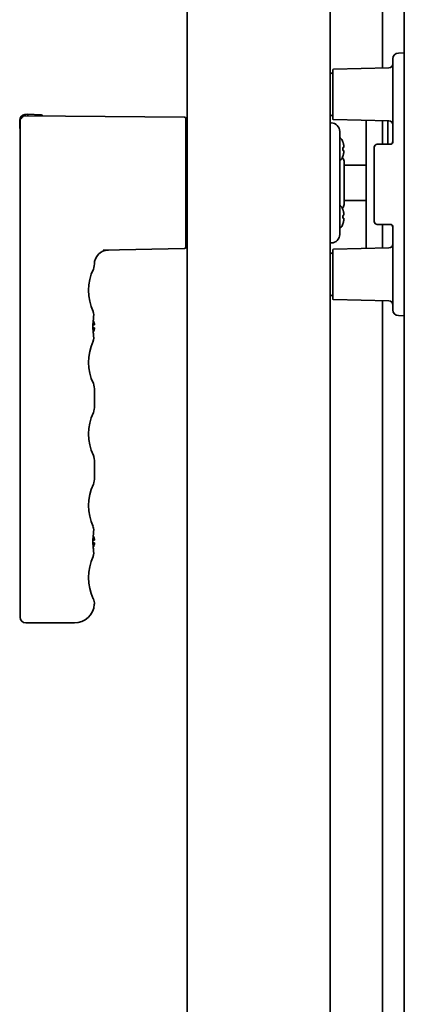
# Model space of a CAD drawing. Extents: x 5987 to 10491, y -672 to 3708.
# Drawn here: x 7115 to 7250, y 1615 to 1960 of the extents above; entities that cross this region are included whole.
import ezdxf

# ---------------------------------------------------------------- set-up
doc = ezdxf.new("R2010")
doc.units = 0
doc.header["$LTSCALE"] = 5
doc.layers.add('1', color=7, linetype='CONTINUOUS', true_color=0xffffff)

msp = doc.modelspace()

# ---------------------------------------------------------------- linework, layer by layer
at = {"layer": '1', "color": 7, "linetype": 'Continuous', "lineweight": 35}
for p, q in [((7173.87, 1400.58), (7173.87, 2405.08)), ((7223.87, 1400.58), (7223.87, 2405.08)), ((7249.87, 1373.93), (7249.87, 2405.33)), ((7249.87, 1373.93), (7249.87, 2405.33)), ((7242.28, 1943.01), (7242.28, 2370.37)), ((7247.8, 1948.25), (7249.87, 1948.33)), ((7245.87, 1941.26), (7245.87, 1946.26)), ((7224.87, 1925.25), (7224.87, 1942.4)), ((7244.44, 1943.06), (7225.11, 1942.65)), ((7245.87, 1916.75), (7245.87, 1941.26)), ((7117.97, 1926.83), (7117.05, 1926.75)), ((7117.39, 1926.31), (7172.88, 1925.83)), ((7117.97, 1926.83), (7122.74, 1926.66)), ((7115.22, 1924.75), (7115.22, 1922.12)), ((7115.37, 1750.83), (7115.37, 1924.31)), ((7173.37, 1925.33), (7173.37, 1880.32)), ((7173.37, 1919.36), (7173.37, 1922.85)), ((7224.31, 1923.82), (7223.87, 1923.82)), ((7225.11, 1925), (7244.44, 1924.6)), ((7236.54, 1924.76), (7236.54, 1879.71)), ((7242.28, 1916.33), (7242.28, 1924.69)), ((7244.11, 1916.33), (7244.11, 1924.61)), ((7227.27, 1920.82), (7227.27, 1884.83)), ((7228.37, 1917.17), (7228.38, 1917.17)), ((7243.32, 1916.33), (7240.37, 1916.33)), ((7243.32, 1916.33), (7244.87, 1916.33)), ((7173.37, 1911.37), (7173.37, 1914.42)), ((7228.37, 1915.17), (7228.71, 1915.17)), ((7228.71, 1914.17), (7228.37, 1914.17)), ((7239.37, 1915.33), (7239.37, 1889.33)), ((7228.38, 1912.17), (7228.37, 1912.17)), ((7228.77, 1910.43), (7228.77, 1895.22)), ((7228.77, 1909.03), (7236.54, 1909.03)), ((7173.37, 1893.21), (7173.37, 1897.71)), ((7228.77, 1896.63), (7236.54, 1896.63)), ((7173.37, 1891.23), (7173.37, 1892.05)), ((7228.37, 1893.48), (7228.38, 1893.48)), ((7228.37, 1891.48), (7228.71, 1891.48)), ((7228.71, 1890.48), (7228.37, 1890.48)), ((7228.38, 1888.48), (7228.37, 1888.48)), ((7243.32, 1888.33), (7240.37, 1888.33)), ((7242.28, 1879.96), (7242.28, 1888.33)), ((7244.87, 1888.33), (7243.32, 1888.33)), ((7245.87, 1863.39), (7245.87, 1887.9)), ((7224.31, 1881.83), (7223.87, 1881.83)), ((7172.88, 1879.82), (7144.46, 1879.32)), ((7224.87, 1862.25), (7224.87, 1879.4)), ((7244.44, 1880.06), (7225.11, 1879.65)), ((7225.11, 1862), (7244.44, 1861.6)), ((7242.28, 1447.06), (7242.28, 1861.69)), ((7245.87, 1858.4), (7245.87, 1863.39)), ((7140.94, 1857.83), (7140.96, 1857.77)), ((7140.97, 1857.75), (7140.96, 1857.77)), ((7141, 1857.63), (7140.97, 1857.75)), ((7141.09, 1857.33), (7141, 1857.63)), ((7141.15, 1856.7), (7141.08, 1857.34)), ((7140.96, 1854.67), (7140.96, 1854.68)), ((7140.96, 1854.67), (7140.96, 1854.68)), ((7141.12, 1856.1), (7141.15, 1856.7)), ((7141.12, 1856.1), (7141.12, 1856.1)), ((7141.12, 1856.1), (7141.12, 1856.1)), ((7249.87, 1856.33), (7247.8, 1856.4)), ((7140.87, 1853.13), (7141.37, 1853.13)), ((7140.87, 1852.13), (7140.87, 1852.63)), ((7141.37, 1852.13), (7140.87, 1852.13)), ((7140.96, 1850.57), (7140.96, 1850.58)), ((7140.96, 1850.57), (7140.96, 1850.58)), ((7140.94, 1847.42), (7140.96, 1847.48)), ((7140.96, 1847.48), (7140.99, 1847.58)), ((7140.99, 1847.58), (7141, 1847.62)), ((7141.08, 1847.92), (7141.09, 1847.93)), ((7141.12, 1849.15), (7141.12, 1849.15)), ((7141.37, 1830.91), (7141.37, 1824.14)), ((7141.37, 1805.81), (7141.37, 1799.04)), ((7140.94, 1782.53), (7140.96, 1782.47)), ((7140.97, 1782.45), (7140.96, 1782.47)), ((7140.97, 1782.45), (7140.96, 1782.47)), ((7141, 1782.33), (7140.97, 1782.45)), ((7141.09, 1782.03), (7141, 1782.33)), ((7141.15, 1781.4), (7141.08, 1782.04)), ((7141.12, 1780.8), (7141.15, 1781.4)), ((7140.96, 1779.37), (7140.96, 1779.38)), ((7140.96, 1779.37), (7140.96, 1779.38)), ((7141.03, 1780.13), (7141.12, 1780.8)), ((7141.12, 1780.8), (7141.12, 1780.8)), ((7141.12, 1780.8), (7141.12, 1780.8)), ((7140.87, 1777.83), (7141.37, 1777.83)), ((7140.87, 1776.83), (7140.87, 1777.33)), ((7141.37, 1776.83), (7140.87, 1776.83)), ((7140.96, 1775.27), (7140.96, 1775.28)), ((7140.96, 1775.27), (7140.96, 1775.28)), ((7140.94, 1772.12), (7140.96, 1772.18)), ((7140.96, 1772.18), (7140.99, 1772.28)), ((7140.99, 1772.28), (7141, 1772.32)), ((7141.08, 1772.62), (7141.09, 1772.63)), ((7141.12, 1773.85), (7141.12, 1773.85)), ((7141.12, 1773.85), (7141.12, 1773.85)), ((7134.37, 1748.83), (7117.37, 1748.83))]:
    msp.add_line(p, q, dxfattribs=at)
for points in [[(7141.01, 1872.67), (7141.18, 1873.13), (7141.35, 1873.89), (7141.37, 1874.34)], [(7141.12, 1856.1), (7141.15, 1856.68), (7141.09, 1857.33)], [(7141.03, 1849.81), (7140.93, 1850.86), (7140.87, 1852.02), (7140.87, 1853.2), (7140.93, 1854.36), (7141.03, 1855.41), (7141.12, 1856.1)], [(7141.12, 1849.15), (7141.03, 1849.84), (7140.98, 1850.31)], [(7141, 1847.62), (7141.08, 1847.91), (7141.15, 1848.55), (7141.12, 1849.15)], [(7141.09, 1847.93), (7141.15, 1848.58), (7141.12, 1849.15)], [(7141.37, 1830.91), (7141.35, 1831.37), (7141.18, 1832.13), (7141.01, 1832.58)], [(7141.01, 1822.47), (7141.18, 1822.93), (7141.35, 1823.69), (7141.37, 1824.14)], [(7141.37, 1805.81), (7141.35, 1806.27), (7141.18, 1807.03), (7141.01, 1807.48)], [(7141.01, 1797.37), (7141.18, 1797.83), (7141.35, 1798.59), (7141.37, 1799.04)], [(7141.12, 1780.8), (7141.15, 1781.38), (7141.09, 1782.03)], [(7141.03, 1774.51), (7140.93, 1775.56), (7140.87, 1776.72), (7140.87, 1777.9), (7140.93, 1779.06), (7141.03, 1780.11), (7141.12, 1780.8)], [(7141.12, 1773.85), (7141.03, 1774.54), (7140.98, 1775.01)], [(7141, 1772.32), (7141.08, 1772.61), (7141.15, 1773.25), (7141.12, 1773.85)], [(7141.09, 1772.63), (7141.15, 1773.28), (7141.12, 1773.85)]]:
    msp.add_lwpolyline(points, dxfattribs=at)
for centre, radius, start, end in [((7247.87, 1946.26), 2, 92, 180), ((7244.37, 1944.55), 1.5, 272.5, 0), ((7225.13, 1938.33), 3, 94.891, 114.7456), ((7225.12, 1942.4), 0.25, 92.5, 180), ((7117.22, 1924.75), 2, 95, 180), ((7117.37, 1924.31), 2, 89.5, 180), ((7122.72, 1926.16), 0.5, 12.2164, 88), ((7225.13, 1929.33), 3, 245.2544, 265.109), ((7172.87, 1925.33), 0.5, 0, 89.5), ((7173.87, 1922.85), 0.5, 89.5, 180), ((7224.27, 1920.82), 3, 0, 89.25), ((7225.12, 1925.25), 0.25, 180, 267.5), ((7244.37, 1923.1), 1.5, 0, 87.5), ((7115.47, 1922.12), 0.25, 180, 245.9607), ((7226.77, 1917.17), 1.5, 24.7199, 70.2058), ((7221.77, 1914.87), 7, 19.1821, 24.7199), ((7221.75, 1914.86), 7.01, 17.6949, 19.259), ((7221.75, 1914.86), 7.01, 16.1381, 17.6948), ((7221.74, 1914.86), 7.02, 15.8544, 16.1382), ((7221.74, 1914.85), 7.02, 14.5816, 15.8543), ((7221.73, 1914.85), 7.03, 14.0137, 14.5816), ((7221.72, 1914.85), 7.04, 13.0187, 14.0136), ((7221.72, 1914.85), 7.04, 12.287, 13.0187), ((7221.71, 1914.85), 7.05, 11.4455, 12.287), ((7221.69, 1914.84), 7.07, 10.5913, 11.4454), ((7221.68, 1914.84), 7.09, 9.8684, 10.5914), ((7221.65, 1914.84), 7.11, 8.8538, 9.8681), ((7221.63, 1914.83), 7.14, 8.2981, 8.854), ((7221.57, 1914.83), 7.19, 6.7465, 8.2965), ((7240.37, 1915.33), 1, 90, 180), ((7244.87, 1917.33), 1, 270, 0), ((7221.21, 1914.67), 7.17, 356.0052, 3.9948), ((7221.75, 1914.48), 7.01, 340.741, 342.3051), ((7221.75, 1914.48), 7.01, 342.3052, 343.8619), ((7221.74, 1914.48), 7.02, 343.8618, 344.1456), ((7221.74, 1914.49), 7.02, 344.1457, 345.4184), ((7221.73, 1914.49), 7.03, 345.4184, 345.9863), ((7221.72, 1914.49), 7.04, 345.9864, 346.9813), ((7221.72, 1914.49), 7.04, 346.9813, 347.713), ((7221.71, 1914.49), 7.05, 347.713, 348.5545), ((7221.69, 1914.5), 7.07, 348.5546, 349.4087), ((7221.68, 1914.5), 7.09, 349.4086, 350.1316), ((7221.65, 1914.5), 7.11, 350.1319, 351.1462), ((7221.63, 1914.51), 7.14, 351.146, 351.7019), ((7221.57, 1914.52), 7.19, 351.7035, 353.2535), ((7224.54, 1915.42), 4.18, 2.3502, 3.3845), ((7224.54, 1915.42), 4.18, 356.6153, 357.5762), ((7224.54, 1913.92), 4.18, 2.4238, 3.3847), ((7224.54, 1913.92), 4.18, 356.6155, 357.6498), ((7224.5, 1915.42), 4.22, 1.9486, 2.3513), ((7224.48, 1915.42), 4.24, 1.3637, 1.9484), ((7224.46, 1915.42), 4.26, 0.8923, 1.3639), ((7224.44, 1915.42), 4.27, 0.4067, 0.8922), ((7224.44, 1915.42), 4.28, 359.464, 0.4068), ((7224.45, 1915.42), 4.27, 358.909, 359.4642), ((7224.46, 1915.42), 4.26, 358.523, 358.9089), ((7224.48, 1915.42), 4.24, 357.8846, 358.5233), ((7224.5, 1915.42), 4.21, 357.5752, 357.8843), ((7224.51, 1913.92), 4.21, 2.1156, 2.4248), ((7224.48, 1913.92), 4.24, 1.4767, 2.1153), ((7224.46, 1913.92), 4.26, 1.0911, 1.477), ((7224.45, 1913.92), 4.27, 0.5359, 1.091), ((7224.44, 1913.92), 4.28, 0.1029, 0.536), ((7224.44, 1913.92), 4.28, 359.5932, 0.1029), ((7224.45, 1913.92), 4.27, 359.1077, 359.5933), ((7224.46, 1913.92), 4.26, 358.6361, 359.1077), ((7224.48, 1913.92), 4.24, 358.0516, 358.6363), ((7224.5, 1913.92), 4.22, 357.6487, 358.0514), ((7226.77, 1912.17), 1.5, 289.7942, 335.2801), ((7221.77, 1914.47), 7, 335.2801, 340.8179), ((7227.27, 1910.43), 1.5, 0, 53.2696), ((7227.27, 1895.22), 1.5, 306.7304, 0), ((7226.77, 1893.48), 1.5, 24.7199, 70.2058), ((7221.77, 1891.18), 7, 19.1821, 24.7199), ((7221.75, 1891.17), 7.01, 17.6949, 19.259), ((7221.75, 1891.17), 7.01, 16.1381, 17.6948), ((7221.74, 1891.17), 7.02, 15.8544, 16.1382), ((7221.74, 1891.17), 7.02, 14.5816, 15.8543), ((7221.73, 1891.17), 7.03, 14.0137, 14.5816), ((7221.72, 1891.16), 7.04, 13.0187, 14.0136), ((7221.72, 1891.16), 7.04, 12.287, 13.0187), ((7221.71, 1891.16), 7.05, 11.4455, 12.287), ((7221.69, 1891.16), 7.07, 10.5913, 11.4454), ((7221.68, 1891.15), 7.09, 9.8684, 10.5914), ((7221.65, 1891.15), 7.11, 8.8538, 9.8681), ((7221.63, 1891.15), 7.14, 8.2981, 8.854), ((7221.57, 1891.14), 7.19, 6.7465, 8.2965), ((7224.54, 1891.74), 4.18, 2.3502, 3.3845), ((7224.5, 1891.73), 4.22, 1.9486, 2.3513), ((7224.48, 1891.73), 4.24, 1.3637, 1.9484), ((7224.46, 1891.73), 4.26, 0.8923, 1.3639), ((7224.44, 1891.73), 4.27, 0.4067, 0.8922), ((7224.44, 1891.73), 4.28, 359.464, 0.4068), ((7224.45, 1891.73), 4.27, 358.909, 359.4642), ((7224.46, 1891.73), 4.26, 358.523, 358.9089), ((7221.77, 1890.78), 7, 335.2801, 340.8179), ((7221.21, 1890.98), 7.17, 356.0052, 3.9948), ((7221.75, 1890.79), 7.01, 340.741, 342.3051), ((7221.75, 1890.79), 7.01, 342.3052, 343.8619), ((7221.74, 1890.8), 7.02, 343.8618, 344.1456), ((7221.74, 1890.8), 7.02, 344.1457, 345.4184), ((7221.73, 1890.8), 7.03, 345.4184, 345.9863), ((7221.72, 1890.8), 7.04, 345.9864, 346.9813), ((7221.72, 1890.8), 7.04, 346.9813, 347.713), ((7221.71, 1890.8), 7.05, 347.713, 348.5545), ((7221.69, 1890.81), 7.07, 348.5546, 349.4087), ((7221.68, 1890.81), 7.09, 349.4086, 350.1316), ((7221.65, 1890.82), 7.11, 350.1319, 351.1462), ((7221.63, 1890.82), 7.14, 351.146, 351.7019), ((7221.57, 1890.83), 7.19, 351.7035, 353.2535), ((7224.54, 1891.73), 4.18, 356.6153, 357.5762), ((7224.54, 1890.24), 4.18, 2.4238, 3.3847), ((7224.54, 1890.23), 4.18, 356.6155, 357.6498), ((7224.48, 1891.73), 4.24, 357.8846, 358.5233), ((7224.5, 1891.73), 4.21, 357.5752, 357.8843), ((7224.51, 1890.23), 4.21, 2.1156, 2.4248), ((7224.48, 1890.23), 4.24, 1.4767, 2.1153), ((7224.46, 1890.23), 4.26, 1.0911, 1.477), ((7224.45, 1890.23), 4.27, 0.5359, 1.091), ((7224.44, 1890.23), 4.28, 0.1029, 0.536), ((7224.44, 1890.23), 4.28, 359.5932, 0.1029), ((7224.45, 1890.23), 4.27, 359.1077, 359.5933), ((7224.46, 1890.23), 4.26, 358.6361, 359.1077), ((7224.48, 1890.23), 4.24, 358.0516, 358.6363), ((7224.5, 1890.23), 4.22, 357.6487, 358.0514), ((7240.37, 1889.33), 1, 180, 270), ((7244.87, 1887.33), 1, 0, 90), ((7224.27, 1884.83), 3, 270.75, 0), ((7226.77, 1888.48), 1.5, 289.7942, 335.2801), ((7173.87, 1882.8), 0.5, 180, 270.5), ((7244.37, 1881.55), 1.5, 272.5, 0), ((7146.37, 1874.35), 5, 91, 180), ((7172.87, 1880.32), 0.5, 271, 360), ((7225.13, 1875.33), 3, 94.891, 114.7456), ((7225.12, 1879.4), 0.25, 92.5, 180), ((7157.37, 1865.18), 18, 155.3799, 204.086), ((7225.13, 1866.33), 3, 245.2544, 265.109), ((7225.12, 1862.25), 0.25, 180, 267.5), ((7244.37, 1860.1), 1.5, 0, 87.5), ((7247.87, 1858.4), 2, 180, 268), ((7136.77, 1852.44), 4.75, 26.6813, 28.0074), ((7136.77, 1852.44), 4.74, 25.5402, 26.6812), ((7136.78, 1852.45), 4.74, 24.5722, 25.5402), ((7136.78, 1852.45), 4.73, 23.3175, 24.5722), ((7136.79, 1852.45), 4.73, 22.5474, 23.3174), ((7136.79, 1852.45), 4.72, 21.0025, 22.5476), ((7136.8, 1852.46), 4.72, 20.5181, 21.0023), ((7136.81, 1852.46), 4.7, 18.4656, 20.5187), ((7136.83, 1852.47), 4.68, 17.3773, 18.465), ((7136.85, 1852.47), 4.67, 16.3949, 17.3772), ((7136.88, 1852.48), 4.64, 14.3176, 16.3964), ((7136.77, 1852.81), 4.75, 331.9926, 333.3187), ((7136.77, 1852.81), 4.74, 333.3188, 334.4598), ((7136.78, 1852.81), 4.74, 334.4598, 335.4278), ((7136.78, 1852.8), 4.73, 335.4278, 336.6825), ((7136.79, 1852.8), 4.73, 336.6826, 337.4526), ((7136.79, 1852.8), 4.72, 337.4524, 338.9975), ((7136.8, 1852.8), 4.72, 338.9977, 339.4819), ((7136.81, 1852.79), 4.7, 339.4813, 341.5344), ((7136.83, 1852.79), 4.68, 341.535, 342.6227), ((7136.85, 1852.78), 4.67, 342.6228, 343.6051), ((7136.88, 1852.77), 4.64, 343.6036, 345.6824), ((7139.38, 1853.37), 2.01, 5.1401, 7.2744), ((7139.38, 1853.38), 2.01, 352.7259, 354.7415), ((7139.38, 1851.87), 2.01, 5.2585, 7.2741), ((7139.38, 1851.88), 2.01, 352.7256, 354.8598), ((7139.4, 1853.37), 1.98, 4.2856, 5.1372), ((7139.41, 1853.38), 1.97, 3.0233, 4.286), ((7139.42, 1853.38), 1.96, 1.9964, 3.0228), ((7139.43, 1853.38), 1.95, 0.9261, 1.9964), ((7139.43, 1853.38), 1.95, 358.8459, 0.9258), ((7139.43, 1853.38), 1.96, 357.6234, 358.8455), ((7139.42, 1853.38), 1.96, 356.7841, 357.6235), ((7139.41, 1853.38), 1.97, 355.3984, 356.7833), ((7139.4, 1853.38), 1.98, 354.7442, 355.3991), ((7139.4, 1851.87), 1.98, 4.6009, 5.2558), ((7139.41, 1851.88), 1.97, 3.2167, 4.6016), ((7139.42, 1851.88), 1.96, 2.3765, 3.2159), ((7139.43, 1851.88), 1.95, 1.1545, 2.3767), ((7139.43, 1851.88), 1.95, 0.1995, 1.1541), ((7139.43, 1851.88), 1.95, 359.0741, 0.1995), ((7139.43, 1851.88), 1.95, 358.0037, 359.0738), ((7139.43, 1851.88), 1.96, 356.9771, 358.0037), ((7139.41, 1851.88), 1.97, 355.714, 356.9766), ((7139.4, 1851.88), 1.98, 354.8627, 355.7144), ((7157.37, 1840.08), 18, 155.914, 204.6201), ((7157.37, 1814.98), 18, 155.3799, 204.6201), ((7157.37, 1789.88), 18, 155.3799, 204.086), ((7136.77, 1777.14), 4.75, 26.6813, 28.0074), ((7136.77, 1777.14), 4.74, 25.5402, 26.6812), ((7136.78, 1777.15), 4.74, 24.5722, 25.5402), ((7136.78, 1777.15), 4.73, 23.3175, 24.5722), ((7136.79, 1777.15), 4.73, 22.5474, 23.3174), ((7136.79, 1777.15), 4.72, 21.0025, 22.5476), ((7136.8, 1777.16), 4.72, 20.5181, 21.0023), ((7136.81, 1777.16), 4.7, 18.4656, 20.5187), ((7136.83, 1777.17), 4.68, 17.3773, 18.465), ((7136.85, 1777.17), 4.67, 16.3949, 17.3772), ((7136.88, 1777.18), 4.64, 14.3176, 16.3964), ((7139.38, 1778.07), 2.01, 5.1401, 7.2744), ((7139.4, 1778.07), 1.98, 4.2856, 5.1372), ((7139.41, 1778.08), 1.97, 3.0233, 4.286), ((7139.42, 1778.08), 1.96, 1.9964, 3.0228), ((7139.43, 1778.08), 1.95, 0.9261, 1.9964), ((7139.43, 1778.08), 1.95, 358.8459, 0.9258), ((7139.43, 1778.08), 1.96, 357.6234, 358.8455), ((7139.42, 1778.08), 1.96, 356.7841, 357.6235), ((7139.41, 1778.08), 1.97, 355.3984, 356.7833), ((7136.77, 1777.51), 4.75, 331.9926, 333.3187), ((7136.77, 1777.51), 4.74, 333.3188, 334.4598), ((7136.78, 1777.51), 4.74, 334.4598, 335.4278), ((7136.78, 1777.5), 4.73, 335.4278, 336.6825), ((7136.79, 1777.5), 4.73, 336.6826, 337.4526), ((7136.79, 1777.5), 4.72, 337.4524, 338.9975), ((7136.8, 1777.5), 4.72, 338.9977, 339.4819), ((7136.81, 1777.49), 4.7, 339.4813, 341.5344), ((7136.83, 1777.49), 4.68, 341.535, 342.6227), ((7136.85, 1777.48), 4.67, 342.6228, 343.6051), ((7136.88, 1777.47), 4.64, 343.6036, 345.6824), ((7139.38, 1778.08), 2.01, 352.7259, 354.7415), ((7139.38, 1776.57), 2.01, 5.2585, 7.2741), ((7139.38, 1776.58), 2.01, 352.7256, 354.8598), ((7139.4, 1778.08), 1.98, 354.7442, 355.3991), ((7139.4, 1776.57), 1.98, 4.6009, 5.2558), ((7139.41, 1776.58), 1.97, 3.2167, 4.6016), ((7139.42, 1776.58), 1.96, 2.3765, 3.2159), ((7139.43, 1776.58), 1.95, 1.1545, 2.3767), ((7139.43, 1776.58), 1.95, 0.1995, 1.1541), ((7139.43, 1776.58), 1.95, 359.0741, 0.1995), ((7139.43, 1776.58), 1.95, 358.0037, 359.0738), ((7139.43, 1776.58), 1.96, 356.9771, 358.0037), ((7139.41, 1776.58), 1.97, 355.714, 356.9766), ((7139.4, 1776.58), 1.98, 354.8627, 355.7144), ((7157.37, 1764.78), 18, 155.914, 204.5781), ((7137.37, 1755.63), 4, 356.173, 24.5781), ((7134.37, 1755.83), 7, 270, 356.1708), ((7117.37, 1750.83), 2, 180, 270)]:
    msp.add_arc(centre, radius, start, end, dxfattribs=at)
msp.add_ellipse((7103.9, 1926.82), major_axis=(-14.32, 0.5), ratio=0.034884, start_param=3.142812, end_param=3.196638, dxfattribs=at)
msp.add_open_spline([(7118.2, 1926.35), (7118.15, 1926.38), (7118.08, 1926.49), (7118.04, 1926.66), (7118.01, 1926.75), (7117.99, 1926.83), (7117.97, 1926.83)], degree=3, knots=[0, 0, 0, 0, 0.366186, 0.687736, 0.908142, 1, 1, 1, 1], dxfattribs=at)

doc.saveas('drawing.dxf')
